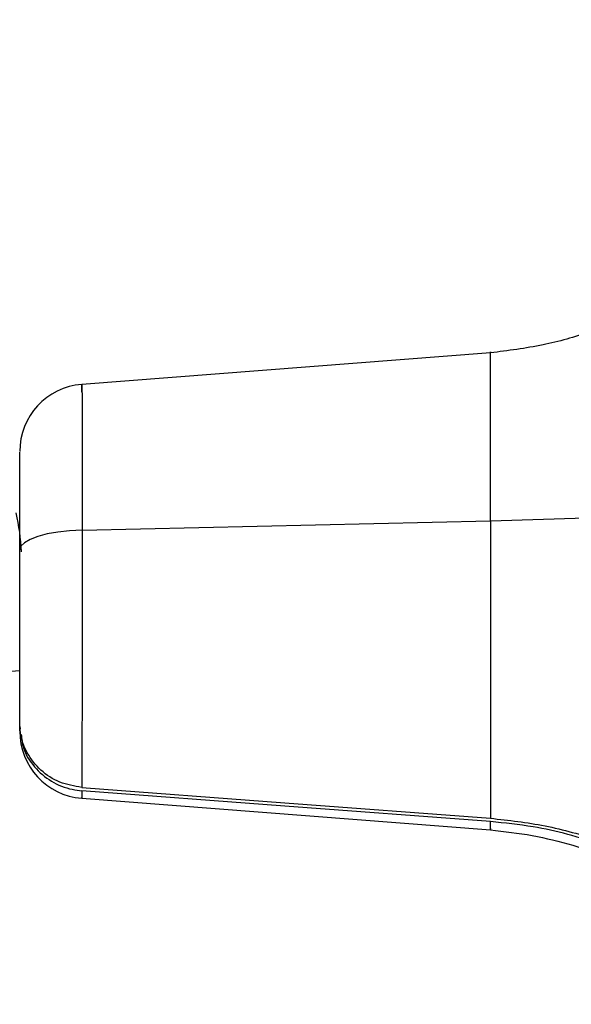
# Model space of a CAD drawing. Units: millimetres. Extents: x 292 to 10204, y 2025 to 14138.
# Drawn here: x 5648 to 5698, y 11167 to 11255 of the extents above; entities that cross this region are included whole.
import ezdxf

# ---------------------------------------------------------------- set-up
doc = ezdxf.new("R2010")
doc.units = ezdxf.units.MM
doc.linetypes.add('ACAD_ISO03W100', pattern=[30, 12, -18])
doc.layers.add('HERNI_PRVEK', color=4, linetype='Continuous')
doc.layers.add('KOTY', color=7, linetype='Continuous', lineweight=13)
doc.styles.add('arial', font='arial.ttf')
doc.dimstyles.new('KOTY_50', dxfattribs={"dimtxt": 110, "dimasz": 50, "dimexe": 50, "dimexo": 50, "dimgap": 30, "dimtad": 1, "dimdec": 0, "dimrnd": 10, "dimdsep": 46, "dimtxsty": 'arial', "dimblk": 'ARCHTICK', "dimcen": -1.5, "dimclrt": 2, "dimadec": 0, "dimazin": 0, "dimtfac": 0.63, "dimtdec": 0, "dimtix": 1, "dimtmove": 2, "dimatfit": 3, "dimldrblk": 'KOTA', "dimfxl": 400, "dimfxlon": 1, "dimtfill": 1, "dimtolj": 1, "dimtzin": 0, "dimarcsym": 0})

# ---------------------------------------------------------------- blocks, each defined once
blk = doc.blocks.new('_ArchTick')
at = {"color": 0, "linetype": 'ByBlock', "const_width": 0.15}
blk.add_lwpolyline([(-0.5, -0.5), (0.5, 0.5)], dxfattribs=at)
blk = doc.blocks.new('*D32')
at = {"layer": 'Defpoints', "color": 0, "linetype": 'ACAD_ISO03W100', "ltscale": 3, "transparency": 16777216}
for p in [(8422.812, 13715.654), (8422.812, 13715.654), (389.916, 7002.46)]:
    blk.add_point(p, dxfattribs=at)
at = {"layer": 'KOTY', "color": 0, "linetype": 'ACAD_ISO03W100', "lineweight": -2, "ltscale": 3, "transparency": 16777216}
for p, q in [((8422.812, 13715.654), (8390.749, 13754.02)), ((8422.812, 13715.654), (7988.976, 13353.092)), ((389.916, 7002.46), (7633.527, 13056.039)), ((389.916, 7002.46), (421.979, 6964.094))]:
    blk.add_line(p, q, dxfattribs=at)
at = {"layer": 'KOTY', "color": 0, "linetype": 'ACAD_ISO03W100', "lineweight": -2, "ltscale": 3, "transparency": 16777216, "xscale": 50, "yscale": 50, "zscale": 50}
for p, rotation in [((8422.812, 13715.654), 39.88593940992079), ((389.916, 7002.46), 219.8859394099208)]:
    blk.add_blockref('_ArchTick', p, dxfattribs=dict(at, rotation=rotation))
at = {"layer": 'KOTY', "color": 2, "linetype": 'ACAD_ISO03W100', "ltscale": 3, "transparency": 16777216, "insert": (7814.458, 13200.729), "char_height": 110, "attachment_point": 5, "rotation": 39.88594, "style": 'arial', "bg_fill": 3, "box_fill_scale": 1.1, "bg_fill_color": 256, "bg_fill_true_color": 13158600, "bg_fill_transparency": 0}
blk.add_mtext('\\A1;10470', dxfattribs=at)
blk = doc.blocks.new('KOTA')
for p, q in [((-75, -75), (75, 75)), ((0, 75), (0, -75)), ((-75, 0), (75, 0))]:
    blk.add_line(p, q)
blk = doc.blocks.new('*D33')
at = {"layer": 'Defpoints', "color": 0, "transparency": 16777216}
for p in [(2738.677, 11565.661), (5738.677, 9851.541), (5738.677, 9851.54)]:
    blk.add_point(p, dxfattribs=at)
at = {"layer": 'KOTY', "color": 0, "lineweight": -2, "transparency": 16777216}
for p, q in [((2738.677, 11565.661), (2713.872, 11522.248)), ((2738.677, 11565.661), (5738.677, 9851.54)), ((5738.677, 9851.54), (5713.872, 9808.127))]:
    blk.add_line(p, q, dxfattribs=at)
at = {"layer": 'KOTY', "color": 0, "lineweight": -2, "transparency": 16777216, "xscale": 50, "yscale": 50, "zscale": 50}
for p, rotation in [((2738.677, 11565.661), 150.257491671844), ((5738.677, 9851.54), 330.257491671844)]:
    blk.add_blockref('_ArchTick', p, dxfattribs=dict(at, rotation=rotation))
at = {"layer": 'KOTY', "color": 2, "transparency": 16777216, "insert": (3158.593, 11442.914), "char_height": 110, "attachment_point": 5, "rotation": 330.25749, "style": 'arial', "bg_fill": 3, "box_fill_scale": 1.1, "bg_fill_color": 256, "bg_fill_true_color": 13158600, "bg_fill_transparency": 0}
blk.add_mtext('\\A1;3460', dxfattribs=at)
blk = doc.blocks.new('*D54')
at = {"layer": 'Defpoints', "color": 0, "transparency": 16777216}
for p in [(5738.816, 12215.654), (2738.339, 9852.124), (2738.769, 9851.579)]:
    blk.add_point(p, dxfattribs=at)
at = {"layer": 'KOTY', "color": 0, "lineweight": -2, "transparency": 16777216}
for p, q in [((5738.386, 12216.199), (5707.439, 12255.471)), ((5738.386, 12216.199), (2738.339, 9852.124)), ((2738.339, 9852.124), (2707.392, 9891.396))]:
    blk.add_line(p, q, dxfattribs=at)
at = {"layer": 'KOTY', "color": 0, "lineweight": -2, "transparency": 16777216, "xscale": 50, "yscale": 50, "zscale": 50}
for p, rotation in [((5738.386, 12216.199), 38.23856254599825), ((2738.339, 9852.124), 218.2385625459982)]:
    blk.add_blockref('_ArchTick', p, dxfattribs=dict(at, rotation=rotation))
at = {"layer": 'KOTY', "color": 2, "transparency": 16777216, "insert": (5322.609, 12004.955), "char_height": 110, "attachment_point": 5, "rotation": 38.23856, "style": 'arial', "bg_fill": 3, "box_fill_scale": 1.1, "bg_fill_color": 256, "bg_fill_true_color": 13158600, "bg_fill_transparency": 0}
blk.add_mtext('\\A1;3820', dxfattribs=at)
blk = doc.blocks.new('*D59')
at = {"layer": 'Defpoints', "color": 0, "transparency": 16777216}
for p in [(8422.812, 13715.654), (8422.812, 13715.654), (2738.106, 9850.162)]:
    blk.add_point(p, dxfattribs=at)
at = {"layer": 'KOTY', "color": 0, "lineweight": -2, "transparency": 16777216}
for p, q in [((8422.812, 13715.654), (8394.697, 13757.001)), ((2738.106, 9850.162), (8422.812, 13715.654)), ((2738.106, 9850.162), (2709.991, 9891.509))]:
    blk.add_line(p, q, dxfattribs=at)
at = {"layer": 'KOTY', "color": 0, "lineweight": -2, "transparency": 16777216, "xscale": 50, "yscale": 50, "zscale": 50}
for p, rotation in [((8422.812, 13715.654), 34.21495965662832), ((2738.106, 9850.162), 214.2149596566283)]:
    blk.add_blockref('_ArchTick', p, dxfattribs=dict(at, rotation=rotation))
at = {"layer": 'KOTY', "color": 2, "transparency": 16777216, "insert": (7446.507, 13168.494), "char_height": 110, "attachment_point": 5, "rotation": 34.21496, "style": 'arial', "bg_fill": 3, "box_fill_scale": 1.1, "bg_fill_color": 256, "bg_fill_true_color": 13158600, "bg_fill_transparency": 0}
blk.add_mtext('\\A1;6870', dxfattribs=at)
blk = doc.blocks.new('*D60')
at = {"layer": 'Defpoints', "color": 0, "transparency": 16777216}
for p in [(389.916, 13715.654), (389.916, 13715.654), (5739.785, 9851.54)]:
    blk.add_point(p, dxfattribs=at)
at = {"layer": 'KOTY', "color": 0, "lineweight": -2, "transparency": 16777216}
for p, q in [((389.916, 13715.654), (419.193, 13756.187)), ((5739.785, 9851.54), (389.916, 13715.654)), ((5739.785, 9851.54), (5769.061, 9892.073))]:
    blk.add_line(p, q, dxfattribs=at)
at = {"layer": 'KOTY', "color": 0, "lineweight": -2, "transparency": 16777216, "xscale": 50, "yscale": 50, "zscale": 50}
for p, rotation in [((389.916, 13715.654), 144.1600968629049), ((5739.785, 9851.54), 324.1600968629049)]:
    blk.add_blockref('_ArchTick', p, dxfattribs=dict(at, rotation=rotation))
at = {"layer": 'KOTY', "color": 2, "transparency": 16777216, "insert": (987.188, 13412.252), "char_height": 110, "attachment_point": 5, "rotation": 324.1601, "style": 'arial', "bg_fill": 3, "box_fill_scale": 1.1, "bg_fill_color": 256, "bg_fill_true_color": 13158600, "bg_fill_transparency": 0}
blk.add_mtext('\\A1;6600', dxfattribs=at)

msp = doc.modelspace()

# ---------------------------------------------------------------- dimensions: what is measured, and where the dimension line sits
at = {"layer": 'KOTY', "linetype": 'ACAD_ISO03W100', "ltscale": 3}
dim = msp.add_linear_dim(base=(8422.812, 13715.654), p1=(389.916, 7002.46), p2=(8422.812, 13715.654), angle=39.88594, dimstyle='KOTY_50', dxfattribs=at)
dim.commit()
dim.dimension.update_dxf_attribs({"geometry": '*D32', "text_midpoint": (7814.458, 13200.729), "dimtype": 161})

# ---------------------------------------------------------------- next in the draw order: linework, layer by layer
at = {"layer": 'HERNI_PRVEK'}
for p, q in [((5690.396, 11225.461), (5654.011, 11222.648)), ((5690.396, 11210.495), (5698.904, 11210.777)), ((5654.028, 11209.685), (5690.396, 11210.495)), ((5370.677, 11176.209), (5648.477, 11197.195)), ((5648.477, 11192.195), (5648.477, 11192.316)), ((5648.477, 11192.195), (5648.516, 11191.98)), ((5654.011, 11185.812), (5690.396, 11182.999))]:
    msp.add_line(p, q, dxfattribs=at)
at = {"layer": 'HERNI_PRVEK', "flags": 128}
for points in [[(5654.028, 11209.685), (5652.923, 11209.63), (5651.873, 11209.514), (5650.914, 11209.343), (5650.079, 11209.122), (5649.397, 11208.859), (5648.892, 11208.562), (5648.582, 11208.244), (5648.477, 11207.913)], [(5654.004, 11186.775), (5672.091, 11185.409), (5690.396, 11184.026)], [(5690.396, 11183.729), (5672.091, 11185.112), (5654.004, 11186.479)]]:
    msp.add_lwpolyline(points, dxfattribs=at)
at = {"layer": 'HERNI_PRVEK'}
for centre, radius, start, end in [((5654.477, 11216.677), 6, 94.50669, 180.00599), ((5631.05, 11207.066), 17.595, 2.2457, 13.62128), ((5654.477, 11191.783), 6, 179.99989, 265.4514)]:
    msp.add_arc(centre, radius, start, end, dxfattribs=at)
for points, knots in [([(5716.284, 11238.497), (5715.437, 11237.608), (5713.635, 11235.715), (5710.363, 11233.047), (5706.793, 11230.704), (5703.033, 11228.761), (5699.22, 11227.243), (5694.975, 11226.043), (5691.966, 11225.663), (5690.396, 11225.464)], [0, 0, 0, 0, 0.126981, 0.270157, 0.429362, 0.55882, 0.696103, 0.841525, 1, 1, 1, 1]), ([(5690.396, 11210.495), (5690.396, 11211.983), (5690.396, 11214.909), (5690.396, 11218.647), (5690.396, 11221.653), (5690.396, 11223.924), (5690.396, 11225.194), (5690.396, 11225.716), (5690.396, 11225.467), (5690.396, 11225.464)], [0, 0, 0, 0, 0.17024, 0.334716, 0.49661, 0.65799, 0.827665, 0.99813, 1, 1, 1, 1]), ([(5654.004, 11221.981), (5654.006, 11222.265), (5654.008, 11222.661), (5654.012, 11222.61), (5654.014, 11222.595)], [0, 0, 0, 0, 0.716232, 1, 1, 1, 1]), ([(5654.014, 11222.595), (5654.015, 11222.606), (5654.019, 11222.637), (5654.025, 11222.115), (5654.028, 11221.082), (5654.029, 11219.563), (5654.029, 11217.601), (5654.028, 11215.274), (5654.028, 11212.621), (5654.028, 11210.673), (5654.028, 11209.685)], [0, 0, 0, 0, 0.070864, 0.205818, 0.336163, 0.470243, 0.600781, 0.735096, 0.865654, 1, 1, 1, 1]), ([(5648.477, 11207.913), (5648.477, 11208.57), (5648.477, 11209.885), (5648.477, 11211.67), (5648.477, 11213.248), (5648.477, 11214.572), (5648.477, 11215.603), (5648.477, 11216.304), (5648.477, 11216.658), (5648.477, 11216.639), (5648.477, 11216.632)], [0, 0, 0, 0, 0.132314, 0.264629, 0.396943, 0.529261, 0.661608, 0.793955, 0.927093, 1, 1, 1, 1]), ([(5690.396, 11210.495), (5690.396, 11208.946), (5690.396, 11205.901), (5690.396, 11201.221), (5690.396, 11196.793), (5690.396, 11192.648), (5690.396, 11188.982), (5690.396, 11185.891), (5690.396, 11184.649), (5690.396, 11184.026)], [0, 0, 0, 0, 0.145463, 0.286, 0.424331, 0.562223, 0.707202, 0.852858, 1, 1, 1, 1]), ([(5654.028, 11209.685), (5654.028, 11209.685), (5654.028, 11208.712), (5654.028, 11206.681), (5654.028, 11203.582), (5654.029, 11200.474), (5654.029, 11197.5), (5654.028, 11194.694), (5654.025, 11192.173), (5654.018, 11189.977), (5654.009, 11188.066), (5654.006, 11187.222), (5654.004, 11186.775)], [0, 0, 0, 0, 0.000002, 0.107687, 0.218497, 0.326164, 0.436952, 0.544462, 0.655054, 0.763219, 0.874527, 1, 1, 1, 1]), ([(5648.477, 11192.491), (5648.477, 11192.778), (5648.477, 11193.332), (5648.477, 11194.584), (5648.477, 11196.053), (5648.477, 11197.771), (5648.477, 11199.649), (5648.477, 11201.674), (5648.477, 11203.752), (5648.477, 11205.87), (5648.477, 11207.226), (5648.477, 11207.913)], [0, 0, 0, 0, 0.117364, 0.226607, 0.339034, 0.447657, 0.55939, 0.667973, 0.779695, 0.888272, 1, 1, 1, 1]), ([(5654.004, 11186.775), (5653.337, 11186.889), (5652.003, 11187.117), (5650.293, 11188.237), (5649.059, 11189.789), (5648.531, 11191.304), (5648.49, 11192.218), (5648.477, 11192.491)], [0, 0, 0, 0, 0.225916, 0.451831, 0.677783, 0.903829, 1, 1, 1, 1]), ([(5648.477, 11191.828), (5648.477, 11191.817), (5648.477, 11191.781), (5648.477, 11192.025), (5648.477, 11192.195)], [0, 0, 0, 0, 0.299312, 1, 1, 1, 1]), ([(5648.606, 11191.475), (5648.653, 11191.076), (5648.777, 11190.035), (5649.721, 11188.544), (5651.233, 11187.242), (5652.774, 11186.623), (5653.723, 11186.512), (5654.004, 11186.479)], [0, 0, 0, 0, 0.153638, 0.40109, 0.648412, 0.895605, 1, 1, 1, 1]), ([(5654.004, 11186.479), (5654.006, 11186.195), (5654.008, 11185.799), (5654.012, 11185.85), (5654.014, 11185.865)], [0, 0, 0, 0, 0.716278, 1, 1, 1, 1]), ([(5690.396, 11184.026), (5692.026, 11183.843), (5695.318, 11183.474), (5700.394, 11182.034), (5705.54, 11179.796), (5710.723, 11176.57), (5713.661, 11173.711), (5715.188, 11172.226)], [0, 0, 0, 0, 0.1733376, 0.3501522, 0.5574229, 0.7700533, 1, 1, 1, 1]), ([(5715.188, 11171.929), (5713.799, 11173.292), (5710.983, 11176.054), (5705.908, 11179.313), (5700.287, 11181.815), (5695.034, 11183.249), (5691.67, 11183.597), (5690.396, 11183.729)], [0, 0, 0, 0, 0.210201, 0.426144, 0.642328, 0.864584, 1, 1, 1, 1]), ([(5690.396, 11183.118), (5690.396, 11183.058), (5690.396, 11182.826), (5690.396, 11183.345), (5690.396, 11183.729)], [0, 0, 0, 0, 0.260319, 1, 1, 1, 1]), ([(5690.396, 11182.996), (5691.642, 11182.852), (5694.121, 11182.565), (5697.754, 11181.665), (5701.292, 11180.449), (5704.708, 11178.88), (5707.976, 11177.014), (5711.032, 11174.878), (5713.85, 11172.529), (5715.476, 11170.815), (5716.284, 11169.963)], [0, 0, 0, 0, 0.124889, 0.248516, 0.372455, 0.498106, 0.624516, 0.75073, 0.876023, 1, 1, 1, 1])]:
    msp.add_open_spline(points, degree=3, knots=knots, dxfattribs=at)

# ---------------------------------------------------------------- next in the draw order: dimensions: what is measured, and where the dimension line sits
at = {"layer": 'KOTY'}
dim = msp.add_linear_dim(base=(5738.677, 9851.54), p1=(2738.677, 11565.661), p2=(5738.677, 9851.541), angle=330.25749, dimstyle='KOTY_50', dxfattribs=at)
dim.commit()
dim.dimension.update_dxf_attribs({"geometry": '*D33', "text_midpoint": (3158.593, 11442.914), "dimtype": 161})

# ---------------------------------------------------------------- next in the draw order: dimensions: what is measured, and where the dimension line sits
dim = msp.add_linear_dim(base=(2738.339, 9852.124), p1=(5738.816, 12215.654), p2=(2738.769, 9851.579), angle=218.23856, dimstyle='KOTY_50', dxfattribs=at)
dim.commit()
dim.dimension.update_dxf_attribs({"geometry": '*D54', "text_midpoint": (5322.609, 12004.955), "dimtype": 161})

# ---------------------------------------------------------------- next in the draw order: dimensions: what is measured, and where the dimension line sits
dim = msp.add_linear_dim(base=(8422.812, 13715.654), p1=(2738.106, 9850.162), p2=(8422.812, 13715.654), angle=34.21496, dimstyle='KOTY_50', dxfattribs=at)
dim.commit()
dim.dimension.update_dxf_attribs({"geometry": '*D59', "text_midpoint": (7446.507, 13168.494), "dimtype": 161})

# ---------------------------------------------------------------- next in the draw order: dimensions: what is measured, and where the dimension line sits
dim = msp.add_linear_dim(base=(389.916, 13715.654), p1=(5739.785, 9851.54), p2=(389.916, 13715.654), angle=144.1601, dimstyle='KOTY_50', dxfattribs=at)
dim.commit()
dim.dimension.update_dxf_attribs({"geometry": '*D60', "text_midpoint": (987.188, 13412.252), "dimtype": 161})

doc.saveas('drawing.dxf')
